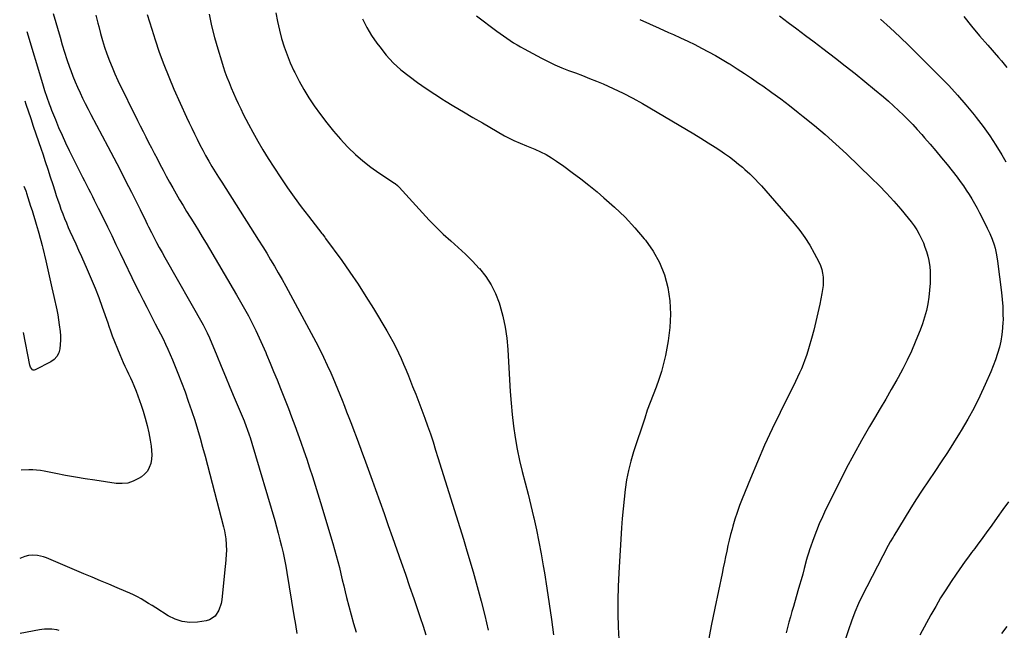
# Model space of a CAD drawing. Units: inches. Extents: x 1820619 to 1825982, y 473902 to 480274.
# Drawn here: x 1820633 to 1821300, y 475236 to 475650 of the extents above; entities that cross this region are included whole.
import ezdxf

# ---------------------------------------------------------------- set-up
doc = ezdxf.new("R2010")
doc.units = ezdxf.units.IN
doc.header["$MEASUREMENT"] = 0
doc.layers.add('7', color=7, linetype='Continuous')
doc.layers.add('8', color=7, linetype='Continuous')

msp = doc.modelspace()

# ---------------------------------------------------------------- linework, layer by layer
at = {"layer": '7', "color": 18}
for points in [[(1820655.58, 475654.22, 2038), (1820660.14, 475638.04, 2038), (1820661.63, 475632.94, 2038), (1820663.19, 475627.87, 2038), (1820664.85, 475622.82, 2038), (1820666.59, 475617.81, 2038), (1820667.4, 475615.54, 2038), (1820668.84, 475611.69, 2038), (1820670.35, 475607.88, 2038), (1820671.98, 475604.11, 2038), (1820673.68, 475600.38, 2038), (1820675.47, 475596.68, 2038), (1820677.28, 475593, 2038), (1820679.15, 475589.34, 2038), (1820681.04, 475585.69, 2038), (1820692.51, 475563.97, 2038), (1820696.57, 475556.23, 2038), (1820700.6, 475548.47, 2038), (1820704.58, 475540.69, 2038), (1820708.53, 475532.89, 2038), (1820714.43, 475521.18, 2038), (1820715.4, 475519.22, 2038), (1820717.33, 475515.3, 2038), (1820719.23, 475511.37, 2038), (1820720.2, 475509.41, 2038), (1820722.16, 475505.52, 2038), (1820723.75, 475502.41, 2038), (1820725.56, 475498.93, 2038), (1820727.41, 475495.47, 2038), (1820729.29, 475492.02, 2038), (1820731.21, 475488.6, 2038), (1820757.09, 475443.01, 2038), (1820758.28, 475440.84, 2038), (1820759.95, 475437.52, 2038), (1820761.45, 475434.13, 2038), (1820766.38, 475422.17, 2038), (1820769.32, 475415.05, 2038), (1820772.27, 475407.93, 2038), (1820775.22, 475400.82, 2038), (1820778.19, 475393.71, 2038), (1820784.82, 475377.87, 2038), (1820786.32, 475374.14, 2038), (1820787.03, 475372.25, 2038), (1820788.39, 475368.46, 2038), (1820789.03, 475366.55, 2038), (1820790.23, 475362.7, 2038), (1820805.63, 475310.46, 2038), (1820806.88, 475306.08, 2038), (1820808.08, 475301.7, 2038), (1820809.21, 475297.29, 2038), (1820810.29, 475292.86, 2038), (1820811.29, 475288.42, 2038), (1820812.22, 475283.97, 2038), (1820813.07, 475279.5, 2038), (1820813.86, 475275.02, 2038), (1820818.69, 475245.85, 2038), (1820819.66, 475239.75, 2038), (1820820.58, 475233.65, 2038)], [(1820684.44, 475653.07, 2036), (1820685.8, 475647.65, 2036), (1820686.39, 475645.23, 2036), (1820687.62, 475640.54, 2036), (1820688.94, 475635.88, 2036), (1820690.39, 475631.25, 2036), (1820691.93, 475626.66, 2036), (1820693.61, 475622.11, 2036), (1820695.4, 475617.62, 2036), (1820697.35, 475613.18, 2036), (1820699.4, 475608.79, 2036), (1820712.72, 475581.59, 2036), (1820714.55, 475577.87, 2036), (1820716.4, 475574.15, 2036), (1820718.28, 475570.45, 2036), (1820720.16, 475566.75, 2036), (1820722.06, 475563.06, 2036), (1820723.97, 475559.37, 2036), (1820725.88, 475555.69, 2036), (1820727.8, 475552.01, 2036), (1820729.93, 475547.94, 2036), (1820732.09, 475543.88, 2036), (1820734.29, 475539.83, 2036), (1820736.55, 475535.82, 2036), (1820738.85, 475531.83, 2036), (1820741.2, 475527.86, 2036), (1820743.56, 475523.9, 2036), (1820745.96, 475519.97, 2036), (1820748.37, 475516.04, 2036), (1820748.78, 475515.39, 2036), (1820751.4, 475511.14, 2036), (1820754, 475506.87, 2036), (1820756.57, 475502.59, 2036), (1820759.12, 475498.3, 2036), (1820779.75, 475463.4, 2036), (1820782.5, 475458.65, 2036), (1820785.19, 475453.86, 2036), (1820787.8, 475449.03, 2036), (1820790.35, 475444.16, 2036), (1820792.79, 475439.24, 2036), (1820795.16, 475434.29, 2036), (1820797.41, 475429.28, 2036), (1820799.58, 475424.23, 2036), (1820800.14, 475422.89, 2036), (1820802.52, 475417.14, 2036), (1820804.88, 475411.38, 2036), (1820807.21, 475405.62, 2036), (1820809.53, 475399.84, 2036), (1820812.68, 475391.91, 2036), (1820814.91, 475386.25, 2036), (1820817.11, 475380.57, 2036), (1820819.25, 475374.87, 2036), (1820821.35, 475369.16, 2036), (1820823.4, 475363.42, 2036), (1820825.41, 475357.68, 2036), (1820827.35, 475351.91, 2036), (1820829.26, 475346.12, 2036), (1820829.28, 475346.04, 2036), (1820831.15, 475340.19, 2036), (1820833, 475334.34, 2036), (1820834.81, 475328.48, 2036), (1820836.6, 475322.62, 2036), (1820845.05, 475294.68, 2036), (1820846.24, 475290.62, 2036), (1820847.38, 475286.56, 2036), (1820848.44, 475282.48, 2036), (1820849.46, 475278.38, 2036), (1820850.45, 475274.28, 2036), (1820851.43, 475270.17, 2036), (1820852.42, 475266.07, 2036), (1820853.41, 475261.96, 2036), (1820854.31, 475258.23, 2036), (1820855.81, 475252.28, 2036), (1820857.39, 475246.35, 2036), (1820859.1, 475240.45, 2036), (1820860.88, 475234.57, 2036)], [(1820719.28, 475653.44, 2034), (1820720.75, 475648.41, 2034), (1820722.28, 475643.41, 2034), (1820724.54, 475636.32, 2034), (1820727.4, 475627.84, 2034), (1820730.46, 475619.44, 2034), (1820733.8, 475611.14, 2034), (1820737.32, 475602.92, 2034), (1820745.9, 475583.85, 2034), (1820747.62, 475580.07, 2034), (1820749.38, 475576.31, 2034), (1820751.18, 475572.57, 2034), (1820753.01, 475568.84, 2034), (1820754.89, 475565.15, 2034), (1820756.82, 475561.47, 2034), (1820758.82, 475557.84, 2034), (1820760.94, 475554.09, 2034), (1820763.08, 475550.45, 2034), (1820765.25, 475546.82, 2034), (1820767.47, 475543.23, 2034), (1820769.72, 475539.65, 2034), (1820792, 475504.73, 2034), (1820794.75, 475500.37, 2034), (1820797.49, 475496, 2034), (1820800.18, 475491.61, 2034), (1820802.86, 475487.2, 2034), (1820805.49, 475482.77, 2034), (1820808.07, 475478.3, 2034), (1820810.58, 475473.81, 2034), (1820813.06, 475469.28, 2034), (1820833.39, 475431.43, 2034), (1820836.1, 475426.24, 2034), (1820838.72, 475421.02, 2034), (1820841.23, 475415.73, 2034), (1820843.65, 475410.41, 2034), (1820845, 475407.36, 2034), (1820846.66, 475403.52, 2034), (1820848.28, 475399.66, 2034), (1820849.85, 475395.78, 2034), (1820851.37, 475391.88, 2034), (1820852.87, 475387.97, 2034), (1820854.37, 475384.06, 2034), (1820855.86, 475380.14, 2034), (1820857.58, 475375.65, 2034), (1820859.18, 475371.44, 2034), (1820860.76, 475367.23, 2034), (1820862.34, 475363.01, 2034), (1820863.91, 475358.79, 2034), (1820864.41, 475357.43, 2034), (1820866.22, 475352.52, 2034), (1820868.02, 475347.61, 2034), (1820869.8, 475342.7, 2034), (1820871.59, 475337.79, 2034), (1820873.91, 475331.36, 2034), (1820876.83, 475323.22, 2034), (1820879.74, 475315.08, 2034), (1820882.62, 475306.93, 2034), (1820885.49, 475298.77, 2034), (1820891.33, 475282.07, 2034), (1820894.18, 475273.9, 2034), (1820897.01, 475265.72, 2034), (1820899.82, 475257.54, 2034), (1820902.62, 475249.35, 2034), (1820904.22, 475244.64, 2034), (1820906.18, 475238.79, 2034), (1820908.09, 475232.93, 2034)], [(1820761.17, 475653.71, 2032), (1820762.85, 475645.76, 2032), (1820764.84, 475637.88, 2032), (1820767.04, 475630.05, 2032), (1820769.5, 475621.91, 2032), (1820770.67, 475618.21, 2032), (1820771.91, 475614.53, 2032), (1820773.25, 475610.88, 2032), (1820774.66, 475607.26, 2032), (1820776.15, 475603.67, 2032), (1820777.67, 475600.1, 2032), (1820779.25, 475596.55, 2032), (1820780.87, 475593.01, 2032), (1820782.57, 475589.44, 2032), (1820784.29, 475585.93, 2032), (1820786.08, 475582.45, 2032), (1820787.9, 475578.99, 2032), (1820790.75, 475573.7, 2032), (1820794.11, 475567.66, 2032), (1820797.57, 475561.68, 2032), (1820801.2, 475555.79, 2032), (1820804.93, 475549.97, 2032), (1820809.78, 475542.63, 2032), (1820814.26, 475536.02, 2032), (1820818.85, 475529.48, 2032), (1820823.59, 475523.04, 2032), (1820828.43, 475516.69, 2032), (1820837.64, 475504.89, 2032), (1820837.96, 475504.49, 2032), (1820839.55, 475502.48, 2032), (1820840.16, 475501.65, 2032), (1820851.01, 475486.63, 2032), (1820856.63, 475478.63, 2032), (1820862.11, 475470.54, 2032), (1820867.38, 475462.31, 2032), (1820872.52, 475454, 2032), (1820881.54, 475438.99, 2032), (1820883.66, 475435.33, 2032), (1820885.71, 475431.62, 2032), (1820887.64, 475427.84, 2032), (1820889.49, 475424.03, 2032), (1820891.25, 475420.17, 2032), (1820892.97, 475416.29, 2032), (1820894.62, 475412.39, 2032), (1820896.22, 475408.46, 2032), (1820899.1, 475401.24, 2032), (1820901.21, 475395.91, 2032), (1820903.27, 475390.57, 2032), (1820905.29, 475385.21, 2032), (1820907.28, 475379.83, 2032), (1820909.21, 475374.44, 2032), (1820911.09, 475369.03, 2032), (1820912.9, 475363.59, 2032), (1820914.66, 475358.14, 2032), (1820916.24, 475353.11, 2032), (1820918.74, 475345.2, 2032), (1820921.23, 475337.29, 2032), (1820923.71, 475329.38, 2032), (1820926.19, 475321.47, 2032), (1820928.65, 475313.55, 2032), (1820931.08, 475305.62, 2032), (1820933.48, 475297.68, 2032), (1820935.85, 475289.74, 2032), (1820940.07, 475275.48, 2032), (1820942.86, 475265.64, 2032), (1820945.52, 475255.77, 2032), (1820947.98, 475245.85, 2032), (1820950.29, 475235.89, 2032)], [(1820865.23, 475650.47, 2028), (1820868, 475644.71, 2028), (1820871.28, 475639.22, 2028), (1820874.89, 475633.91, 2028), (1820876.76, 475631.41, 2028), (1820881.23, 475625.95, 2028), (1820885.99, 475620.77, 2028), (1820891.18, 475616.02, 2028), (1820896.66, 475611.56, 2028), (1820902.4, 475607.4, 2028), (1820908.22, 475603.33, 2028), (1820914.14, 475599.42, 2028), (1820920.12, 475595.61, 2028), (1820920.74, 475595.23, 2028), (1820927.1, 475591.33, 2028), (1820933.49, 475587.47, 2028), (1820939.91, 475583.66, 2028), (1820946.35, 475579.89, 2028), (1820961.31, 475571.23, 2028), (1820965.45, 475569.02, 2028), (1820967.57, 475568.03, 2028), (1820971.9, 475566.21, 2028), (1820976.24, 475564.42, 2028), (1820978.41, 475563.52, 2028), (1820981.9, 475562.08, 2028), (1820985.75, 475560.34, 2028), (1820989.5, 475558.43, 2028), (1820993.13, 475556.28, 2028), (1820996.66, 475553.97, 2028), (1821001.45, 475550.6, 2028), (1821007.25, 475546.4, 2028), (1821012.98, 475542.1, 2028), (1821018.58, 475537.65, 2028), (1821024.11, 475533.1, 2028), (1821028.68, 475529.24, 2028), (1821035.97, 475522.73, 2028), (1821043.02, 475515.96, 2028), (1821049.68, 475508.82, 2028), (1821056.09, 475501.43, 2028), (1821056.87, 475500.48, 2028), (1821062.07, 475493.08, 2028), (1821066.47, 475485.31, 2028), (1821069.68, 475476.97, 2028), (1821072.09, 475468.26, 2028), (1821073.33, 475459.24, 2028), (1821073.89, 475450.23, 2028), (1821073.41, 475441.2, 2028), (1821072.25, 475432.18, 2028), (1821070.36, 475422.15, 2028), (1821069.17, 475416.7, 2028), (1821067.76, 475411.31, 2028), (1821066.02, 475406.02, 2028), (1821064.07, 475400.8, 2028), (1821062.01, 475395.6, 2028), (1821060.02, 475390.37, 2028), (1821058.14, 475385.11, 2028), (1821056.34, 475379.82, 2028), (1821048.77, 475356.84, 2028), (1821046.91, 475350.58, 2028), (1821045.31, 475344.25, 2028), (1821044.08, 475337.85, 2028), (1821043.11, 475331.38, 2028), (1821042.39, 475324.87, 2028), (1821041.73, 475318.35, 2028), (1821041.18, 475311.82, 2028), (1821040.71, 475305.29, 2028), (1821038.73, 475274.77, 2028), (1821038.3, 475265.6, 2028), (1821038.08, 475256.44, 2028), (1821038.17, 475247.28, 2028), (1821038.48, 475238.11, 2028), (1821038.9, 475229.98, 2028)], [(1820942.3, 475652.56, 2026), (1820956.19, 475642.16, 2026), (1820958.41, 475640.53, 2026), (1820960.66, 475638.91, 2026), (1820962.93, 475637.34, 2026), (1820965.22, 475635.79, 2026), (1820967.55, 475634.3, 2026), (1820969.9, 475632.84, 2026), (1820972.28, 475631.45, 2026), (1820974.7, 475630.1, 2026), (1820986.39, 475623.77, 2026), (1820990.88, 475621.46, 2026), (1820995.44, 475619.3, 2026), (1821000.1, 475617.35, 2026), (1821004.81, 475615.54, 2026), (1821009.56, 475613.79, 2026), (1821014.29, 475612, 2026), (1821019, 475610.14, 2026), (1821023.68, 475608.23, 2026), (1821028.12, 475606.37, 2026), (1821034.95, 475603.36, 2026), (1821041.68, 475600.17, 2026), (1821048.28, 475596.72, 2026), (1821054.79, 475593.08, 2026), (1821064.87, 475587.19, 2026), (1821069.83, 475584.28, 2026), (1821074.78, 475581.37, 2026), (1821079.73, 475578.45, 2026), (1821084.67, 475575.52, 2026), (1821089.6, 475572.57, 2026), (1821094.5, 475569.57, 2026), (1821099.36, 475566.51, 2026), (1821104.2, 475563.42, 2026), (1821107.25, 475561.45, 2026), (1821110.54, 475559.23, 2026), (1821113.77, 475556.94, 2026), (1821116.91, 475554.52, 2026), (1821119.99, 475552.03, 2026), (1821122.62, 475549.82, 2026), (1821124.33, 475548.35, 2026), (1821127.65, 475545.31, 2026), (1821130.85, 475542.13, 2026), (1821133.93, 475538.85, 2026), (1821135.43, 475537.16, 2026), (1821157.54, 475511.79, 2026), (1821161.38, 475507.05, 2026), (1821164.99, 475502.15, 2026), (1821168.23, 475497, 2026), (1821171.23, 475491.68, 2026), (1821174.31, 475485.73, 2026), (1821175.42, 475483.22, 2026), (1821176.31, 475480.65, 2026), (1821176.87, 475477.99, 2026), (1821177.21, 475475.27, 2026), (1821177.27, 475472.51, 2026), (1821177.19, 475469.76, 2026), (1821176.9, 475467.02, 2026), (1821176.47, 475464.3, 2026), (1821175.01, 475457.01, 2026), (1821173.77, 475451.14, 2026), (1821172.44, 475445.3, 2026), (1821170.98, 475439.48, 2026), (1821169.42, 475433.69, 2026), (1821167.91, 475428.28, 2026), (1821166.99, 475425.23, 2026), (1821166.01, 475422.2, 2026), (1821164.93, 475419.21, 2026), (1821163.78, 475416.24, 2026), (1821162.54, 475413.3, 2026), (1821161.27, 475410.38, 2026), (1821159.93, 475407.49, 2026), (1821158.54, 475404.62, 2026), (1821148.15, 475383.66, 2026), (1821142.81, 475372.57, 2026), (1821137.63, 475361.4, 2026), (1821132.71, 475350.12, 2026), (1821127.95, 475338.77, 2026), (1821122.36, 475325, 2026), (1821120.61, 475320.44, 2026), (1821118.95, 475315.85, 2026), (1821117.46, 475311.2, 2026), (1821116.08, 475306.52, 2026), (1821115.53, 475304.53, 2026), (1821114.54, 475300.8, 2026), (1821113.6, 475297.07, 2026), (1821112.74, 475293.31, 2026), (1821111.92, 475289.55, 2026), (1821111.15, 475285.77, 2026), (1821110.37, 475282, 2026), (1821109.58, 475278.23, 2026), (1821108.8, 475274.45, 2026), (1821103.91, 475250.97, 2026), (1821101.44, 475238.9, 2026), (1821099.04, 475226.81, 2026)], [(1821053.12, 475650.03, 2024), (1821059.61, 475647.13, 2024), (1821066.09, 475644.23, 2024), (1821072.57, 475641.33, 2024), (1821075.87, 475639.85, 2024), (1821080.69, 475637.65, 2024), (1821085.48, 475635.4, 2024), (1821090.23, 475633.07, 2024), (1821094.96, 475630.69, 2024), (1821099.64, 475628.21, 2024), (1821104.27, 475625.65, 2024), (1821108.84, 475622.98, 2024), (1821113.37, 475620.24, 2024), (1821114.19, 475619.72, 2024), (1821119.07, 475616.63, 2024), (1821123.92, 475613.48, 2024), (1821128.72, 475610.26, 2024), (1821133.48, 475606.98, 2024), (1821136.34, 475604.99, 2024), (1821142.46, 475600.63, 2024), (1821148.53, 475596.19, 2024), (1821154.53, 475591.65, 2024), (1821160.47, 475587.04, 2024), (1821163.85, 475584.36, 2024), (1821171.35, 475578.26, 2024), (1821178.73, 475572.01, 2024), (1821185.93, 475565.56, 2024), (1821193.01, 475558.96, 2024), (1821210.13, 475542.55, 2024), (1821215.28, 475537.46, 2024), (1821220.3, 475532.26, 2024), (1821225.16, 475526.9, 2024), (1821229.89, 475521.43, 2024), (1821234.95, 475515.39, 2024), (1821236.99, 475512.8, 2024), (1821238.92, 475510.14, 2024), (1821240.69, 475507.37, 2024), (1821242.35, 475504.52, 2024), (1821243.92, 475501.43, 2024), (1821245.19, 475498.59, 2024), (1821246.27, 475495.67, 2024), (1821247.23, 475492.7, 2024), (1821248.15, 475489.52, 2024), (1821248.87, 475486.67, 2024), (1821249.64, 475482.33, 2024), (1821249.85, 475479.4, 2024), (1821249.86, 475477.93, 2024), (1821249.73, 475471.16, 2024), (1821249.47, 475466.5, 2024), (1821249.01, 475461.87, 2024), (1821248.22, 475457.28, 2024), (1821247.22, 475452.72, 2024), (1821245.96, 475448.21, 2024), (1821244.57, 475443.75, 2024), (1821243, 475439.35, 2024), (1821241.29, 475435, 2024), (1821239.75, 475431.31, 2024), (1821237.08, 475425.19, 2024), (1821234.26, 475419.14, 2024), (1821231.23, 475413.2, 2024), (1821228.05, 475407.33, 2024), (1821227.21, 475405.83, 2024), (1821223.49, 475399.28, 2024), (1821219.75, 475392.73, 2024), (1821215.96, 475386.22, 2024), (1821212.14, 475379.72, 2024), (1821208.77, 475374.02, 2024), (1821203.35, 475364.62, 2024), (1821198.07, 475355.15, 2024), (1821193, 475345.57, 2024), (1821188.08, 475335.9, 2024), (1821178.97, 475317.52, 2024), (1821176.76, 475312.86, 2024), (1821174.67, 475308.16, 2024), (1821172.74, 475303.38, 2024), (1821170.92, 475298.56, 2024), (1821168.05, 475290.48, 2024), (1821167.49, 475288.84, 2024), (1821166.55, 475285.49, 2024), (1821166.09, 475283.81, 2024), (1821164.46, 475277.86, 2024), (1821163.41, 475274.05, 2024), (1821162.34, 475270.23, 2024), (1821161.27, 475266.43, 2024), (1821160.18, 475262.62, 2024), (1821157.16, 475252.15, 2024), (1821156.14, 475248.57, 2024), (1821155.13, 475245, 2024), (1821154.14, 475241.41, 2024), (1821153.16, 475237.83, 2024), (1821152.2, 475234.24, 2024)], [(1821147.63, 475652.54, 2022), (1821153.49, 475648.09, 2022), (1821159.36, 475643.66, 2022), (1821165.23, 475639.23, 2022), (1821171.1, 475634.79, 2022), (1821176.98, 475630.36, 2022), (1821185.55, 475623.89, 2022), (1821192.3, 475618.71, 2022), (1821199, 475613.45, 2022), (1821205.61, 475608.09, 2022), (1821212.16, 475602.65, 2022), (1821218.21, 475597.55, 2022), (1821221.65, 475594.57, 2022), (1821225.05, 475591.54, 2022), (1821228.37, 475588.43, 2022), (1821231.64, 475585.27, 2022), (1821234.85, 475582.03, 2022), (1821238, 475578.75, 2022), (1821241.09, 475575.41, 2022), (1821244.13, 475572.02, 2022), (1821245.98, 475569.92, 2022), (1821249.88, 475565.43, 2022), (1821253.73, 475560.89, 2022), (1821257.51, 475556.29, 2022), (1821261.24, 475551.66, 2022), (1821268.07, 475543.04, 2022), (1821270.23, 475540.22, 2022), (1821272.32, 475537.35, 2022), (1821274.31, 475534.41, 2022), (1821276.24, 475531.42, 2022), (1821278.08, 475528.38, 2022), (1821279.87, 475525.3, 2022), (1821281.58, 475522.19, 2022), (1821283.24, 475519.04, 2022), (1821287.6, 475510.51, 2022), (1821288.52, 475508.67, 2022), (1821290.27, 475504.95, 2022), (1821291.87, 475501.17, 2022), (1821293.19, 475497.29, 2022), (1821293.83, 475494.94, 2022), (1821294.79, 475490.55, 2022), (1821295.49, 475486.12, 2022), (1821298.15, 475464.91, 2022), (1821298.65, 475460.16, 2022), (1821299, 475455.41, 2022), (1821299.15, 475450.64, 2022), (1821299.17, 475445.87, 2022), (1821299.15, 475445.14, 2022), (1821298.91, 475440.74, 2022), (1821298.46, 475436.38, 2022), (1821297.7, 475432.06, 2022), (1821296.72, 475427.77, 2022), (1821295.49, 475423.53, 2022), (1821294.13, 475419.34, 2022), (1821292.58, 475415.22, 2022), (1821290.9, 475411.14, 2022), (1821287.13, 475402.56, 2022), (1821283.43, 475394.58, 2022), (1821279.52, 475386.72, 2022), (1821275.29, 475379.02, 2022), (1821270.84, 475371.44, 2022), (1821269.72, 475369.61, 2022), (1821265.63, 475363.05, 2022), (1821261.47, 475356.54, 2022), (1821257.22, 475350.09, 2022), (1821252.9, 475343.69, 2022), (1821248.58, 475337.28, 2022), (1821244.33, 475330.83, 2022), (1821240.17, 475324.32, 2022), (1821236.09, 475317.76, 2022), (1821225.17, 475299.93, 2022), (1821224.68, 475299.11, 2022), (1821222.73, 475295.82, 2022), (1821221.35, 475293.3, 2022), (1821206.81, 475265.45, 2022), (1821203.97, 475259.74, 2022), (1821201.28, 475253.97, 2022), (1821198.82, 475248.1, 2022), (1821196.51, 475242.16, 2022), (1821194.39, 475236.15, 2022), (1821192.37, 475230.1, 2022)], [(1821272.56, 475652.02, 2018), (1821277.85, 475645.42, 2018), (1821283.29, 475638.95, 2018), (1821288.83, 475632.56, 2018), (1821296.1, 475624.39, 2018), (1821298.06, 475622.13, 2018), (1821299.98, 475619.84, 2018), (1821301.85, 475617.5, 2018)], [(1820636.22, 475594.9, 2042), (1820637.07, 475592.72, 2042), (1820640.28, 475583.02, 2042), (1820642.02, 475577.8, 2042), (1820643.76, 475572.58, 2042), (1820645.52, 475567.37, 2042), (1820647.28, 475562.16, 2042), (1820648.38, 475558.93, 2042), (1820650.13, 475553.73, 2042), (1820651.86, 475548.52, 2042), (1820653.56, 475543.3, 2042), (1820655.24, 475538.08, 2042), (1820656.56, 475533.92, 2042), (1820657.58, 475530.78, 2042), (1820658.63, 475527.64, 2042), (1820659.7, 475524.51, 2042), (1820660.8, 475521.39, 2042), (1820661.95, 475518.29, 2042), (1820663.15, 475515.2, 2042), (1820664.42, 475512.15, 2042), (1820665.74, 475509.12, 2042), (1820666.9, 475506.55, 2042), (1820668.83, 475502.25, 2042), (1820670.77, 475497.95, 2042), (1820672.7, 475493.64, 2042), (1820674.63, 475489.34, 2042), (1820678.62, 475480.46, 2042), (1820681.33, 475474.19, 2042), (1820683.94, 475467.89, 2042), (1820686.38, 475461.52, 2042), (1820688.72, 475455.11, 2042), (1820692.46, 475444.44, 2042), (1820693.21, 475442.21, 2042), (1820694.25, 475438.85, 2042), (1820695.46, 475435.55, 2042), (1820700.62, 475422.87, 2042), (1820701.74, 475420.21, 2042), (1820702.89, 475417.57, 2042), (1820704.09, 475414.95, 2042), (1820705.33, 475412.35, 2042), (1820706.57, 475409.75, 2042), (1820707.79, 475407.14, 2042), (1820708.96, 475404.51, 2042), (1820710.11, 475401.87, 2042), (1820711.72, 475397.96, 2042), (1820712.93, 475394.86, 2042), (1820714.06, 475391.74, 2042), (1820715.14, 475388.59, 2042), (1820716.47, 475384.51, 2042), (1820717.94, 475379.67, 2042), (1820719.25, 475374.8, 2042), (1820720.33, 475369.87, 2042), (1820721.26, 475364.9, 2042), (1820721.93, 475360.83, 2042), (1820722.24, 475357.88, 2042), (1820722.32, 475354.92, 2042), (1820722.08, 475351.98, 2042), (1820721.6, 475349.05, 2042), (1820720.65, 475346.33, 2042), (1820719.33, 475343.87, 2042), (1820717.48, 475341.79, 2042), (1820715.26, 475339.95, 2042), (1820713.37, 475338.75, 2042), (1820709.81, 475336.99, 2042), (1820706.12, 475335.77, 2042), (1820702.26, 475335.37, 2042), (1820698.29, 475335.51, 2042), (1820683.69, 475337.66, 2042), (1820677.1, 475338.67, 2042), (1820670.52, 475339.76, 2042), (1820663.96, 475340.93, 2042), (1820657.41, 475342.17, 2042), (1820649.45, 475343.74, 2042), (1820646.88, 475344.17, 2042), (1820644.3, 475344.48, 2042), (1820641.71, 475344.63, 2042), (1820639.1, 475344.66, 2042), (1820633.88, 475344.57, 2042)], [(1820635.61, 475536.94, 2044), (1820636.93, 475533.89, 2044), (1820637.21, 475533.1, 2044), (1820637.47, 475532.32, 2044), (1820640.24, 475523.52, 2044), (1820641.19, 475520.46, 2044), (1820642.14, 475517.4, 2044), (1820643.08, 475514.33, 2044), (1820644.01, 475511.26, 2044), (1820645.36, 475506.77, 2044), (1820645.83, 475505.11, 2044), (1820646.73, 475501.77, 2044), (1820647.15, 475500.09, 2044), (1820647.99, 475496.73, 2044), (1820648.4, 475495.05, 2044), (1820650.51, 475486.35, 2044), (1820651.94, 475480.32, 2044), (1820653.34, 475474.27, 2044), (1820654.69, 475468.22, 2044), (1820656.01, 475462.16, 2044), (1820657.91, 475453.25, 2044), (1820658.58, 475449.84, 2044), (1820659.18, 475446.41, 2044), (1820659.67, 475442.96, 2044), (1820660.2, 475438.53, 2044), (1820660.4, 475435.55, 2044), (1820660.47, 475432.58, 2044), (1820660.31, 475429.61, 2044), (1820660.02, 475426.64, 2044), (1820659.23, 475423.95, 2044), (1820658.02, 475421.55, 2044), (1820656.17, 475419.61, 2044), (1820653.89, 475417.96, 2044), (1820643.23, 475412.43, 2044), (1820642.58, 475412.27, 2044), (1820641.98, 475412.28, 2044), (1820641.43, 475412.53, 2044), (1820640.16, 475414.27, 2044), (1820639.89, 475414.98, 2044), (1820639.69, 475415.72, 2044), (1820635.29, 475437.74, 2044)], [(1820659.65, 475235.88, 2038), (1820658, 475236.26, 2038), (1820654.66, 475236.71, 2038), (1820652.97, 475236.77, 2038), (1820649.58, 475236.6, 2038), (1820647.89, 475236.4, 2038), (1820646.21, 475236.14, 2038), (1820633.03, 475233.76, 2038)], [(1821301.79, 475238.53, 2018), (1821298.16, 475233.7, 2018)]]:
    msp.add_polyline3d(points, dxfattribs=at)
at = {"layer": '8', "color": 18}
for points in [[(1820806.5, 475654.46, 2030), (1820807.58, 475648.67, 2030), (1820808.88, 475642.92, 2030), (1820810.33, 475637.2, 2030), (1820812.05, 475631.57, 2030), (1820813.97, 475626, 2030), (1820816.18, 475620.55, 2030), (1820818.6, 475615.18, 2030), (1820819.16, 475614.02, 2030), (1820822.15, 475608.21, 2030), (1820825.33, 475602.51, 2030), (1820828.8, 475596.97, 2030), (1820832.45, 475591.55, 2030), (1820836.69, 475585.61, 2030), (1820840.96, 475579.9, 2030), (1820845.4, 475574.34, 2030), (1820850.1, 475568.98, 2030), (1820854.97, 475563.77, 2030), (1820855.45, 475563.28, 2030), (1820860.34, 475558.59, 2030), (1820865.42, 475554.12, 2030), (1820870.76, 475549.98, 2030), (1820876.29, 475546.06, 2030), (1820886.75, 475539.13, 2030), (1820887.18, 475538.84, 2030), (1820888.83, 475537.55, 2030), (1820889.94, 475536.45, 2030), (1820905.7, 475518.86, 2030), (1820910.28, 475513.93, 2030), (1820915, 475509.13, 2030), (1820919.89, 475504.52, 2030), (1820924.91, 475500.03, 2030), (1820929.94, 475495.55, 2030), (1820934.85, 475490.95, 2030), (1820939.59, 475486.18, 2030), (1820944.22, 475481.3, 2030), (1820944.38, 475481.12, 2030), (1820948.61, 475475.83, 2030), (1820952.33, 475470.24, 2030), (1820955.28, 475464.21, 2030), (1820957.71, 475457.9, 2030), (1820958.21, 475456.31, 2030), (1820960.21, 475448.91, 2030), (1820961.84, 475441.45, 2030), (1820962.9, 475433.89, 2030), (1820963.6, 475426.26, 2030), (1820964.68, 475405.72, 2030), (1820965.18, 475397.86, 2030), (1820965.8, 475390.01, 2030), (1820966.59, 475382.18, 2030), (1820967.49, 475374.36, 2030), (1820968.63, 475366.57, 2030), (1820969.97, 475358.82, 2030), (1820971.6, 475351.14, 2030), (1820973.43, 475343.49, 2030), (1820975.39, 475335.86, 2030), (1820977.31, 475328.23, 2030), (1820979.18, 475320.58, 2030), (1820981.02, 475312.93, 2030), (1820981.21, 475312.14, 2030), (1820983.03, 475304.06, 2030), (1820984.72, 475295.96, 2030), (1820986.24, 475287.82, 2030), (1820987.63, 475279.66, 2030), (1820988.37, 475274.96, 2030), (1820990.01, 475264.43, 2030), (1820991.59, 475253.89, 2030), (1820993.09, 475243.34, 2030), (1820994.54, 475232.78, 2030)], [(1821216.24, 475650.27, 2020), (1821222.75, 475644.31, 2020), (1821229.21, 475638.28, 2020), (1821235.56, 475632.16, 2020), (1821241.86, 475625.97, 2020), (1821256.25, 475611.6, 2020), (1821262.37, 475605.27, 2020), (1821268.34, 475598.8, 2020), (1821274.09, 475592.14, 2020), (1821279.69, 475585.34, 2020), (1821281.06, 475583.61, 2020), (1821285.72, 475577.48, 2020), (1821290.19, 475571.22, 2020), (1821294.39, 475564.77, 2020), (1821298.41, 475558.2, 2020), (1821301.08, 475553.6, 2020)], [(1820637.65, 475641.94, 2040), (1820648.32, 475606.56, 2040), (1820649.73, 475601.99, 2040), (1820651.19, 475597.44, 2040), (1820652.76, 475592.93, 2040), (1820653.6, 475590.7, 2040), (1820654.47, 475588.47, 2040), (1820656.99, 475582.21, 2040), (1820659.21, 475576.89, 2040), (1820661.51, 475571.61, 2040), (1820663.93, 475566.38, 2040), (1820666.43, 475561.19, 2040), (1820675.36, 475543.2, 2040), (1820676.67, 475540.57, 2040), (1820678, 475537.94, 2040), (1820679.34, 475535.32, 2040), (1820680.69, 475532.71, 2040), (1820682.04, 475530.1, 2040), (1820683.38, 475527.48, 2040), (1820684.7, 475524.85, 2040), (1820686.01, 475522.21, 2040), (1820689.3, 475515.55, 2040), (1820692.24, 475509.58, 2040), (1820695.16, 475503.59, 2040), (1820698.07, 475497.6, 2040), (1820700.96, 475491.61, 2040), (1820711.56, 475469.57, 2040), (1820713.95, 475464.65, 2040), (1820716.38, 475459.76, 2040), (1820718.86, 475454.89, 2040), (1820721.38, 475450.04, 2040), (1820722.86, 475447.21, 2040), (1820724.66, 475443.78, 2040), (1820726.43, 475440.35, 2040), (1820728.2, 475436.9, 2040), (1820729.94, 475433.45, 2040), (1820731.64, 475429.98, 2040), (1820733.28, 475426.48, 2040), (1820734.83, 475422.94, 2040), (1820736.32, 475419.37, 2040), (1820740.05, 475410.15, 2040), (1820742.49, 475403.92, 2040), (1820744.85, 475397.66, 2040), (1820747.08, 475391.35, 2040), (1820749.23, 475385.02, 2040), (1820749.46, 475384.34, 2040), (1820751.39, 475378.31, 2040), (1820753.26, 475372.26, 2040), (1820755.05, 475366.18, 2040), (1820756.78, 475360.09, 2040), (1820758.45, 475353.98, 2040), (1820760.11, 475347.86, 2040), (1820761.73, 475341.74, 2040), (1820763.33, 475335.61, 2040), (1820770.98, 475306.01, 2040), (1820771.59, 475303.37, 2040), (1820772.09, 475300.71, 2040), (1820772.45, 475298.02, 2040), (1820772.79, 475294.18, 2040), (1820772.9, 475289.9, 2040), (1820772.81, 475287.76, 2040), (1820772.45, 475283.49, 2040), (1820772.02, 475279.22, 2040), (1820771.81, 475277.08, 2040), (1820769.77, 475256.59, 2040), (1820769.36, 475254.15, 2040), (1820767.82, 475249.51, 2040), (1820765.19, 475245.46, 2040), (1820761.42, 475242.95, 2040), (1820759.14, 475242.29, 2040), (1820753.34, 475241.44, 2040), (1820748.09, 475241.26, 2040), (1820742.99, 475241.79, 2040), (1820738.12, 475243.4, 2040), (1820733.41, 475245.73, 2040), (1820724.97, 475251.12, 2040), (1820722.53, 475252.66, 2040), (1820720.07, 475254.19, 2040), (1820717.6, 475255.68, 2040), (1820715.11, 475257.16, 2040), (1820712.59, 475258.57, 2040), (1820710.04, 475259.91, 2040), (1820707.43, 475261.14, 2040), (1820704.78, 475262.3, 2040), (1820698.84, 475264.75, 2040), (1820693.21, 475267.1, 2040), (1820687.58, 475269.46, 2040), (1820681.96, 475271.84, 2040), (1820676.34, 475274.23, 2040), (1820651, 475285.1, 2040), (1820649.04, 475285.81, 2040), (1820644.99, 475286.71, 2040), (1820641.36, 475286.93, 2040), (1820638.75, 475286.73, 2040), (1820636.25, 475285.97, 2040), (1820634.03, 475285.04, 2040), (1820632.81, 475284.67, 2040)], [(1821302.79, 475323.01, 2020), (1821299.05, 475317.71, 2020), (1821295.29, 475312.43, 2020), (1821291.5, 475307.17, 2020), (1821287.69, 475301.92, 2020), (1821284.29, 475297.28, 2020), (1821282.16, 475294.37, 2020), (1821280.02, 475291.46, 2020), (1821277.87, 475288.56, 2020), (1821275.72, 475285.67, 2020), (1821273.59, 475282.76, 2020), (1821271.48, 475279.83, 2020), (1821269.42, 475276.87, 2020), (1821267.39, 475273.89, 2020), (1821264.04, 475268.92, 2020), (1821260.43, 475263.4, 2020), (1821256.92, 475257.82, 2020), (1821253.55, 475252.14, 2020), (1821250.28, 475246.41, 2020), (1821242.71, 475232.69, 2020)]]:
    msp.add_polyline3d(points, dxfattribs=at)

doc.saveas('drawing.dxf')
